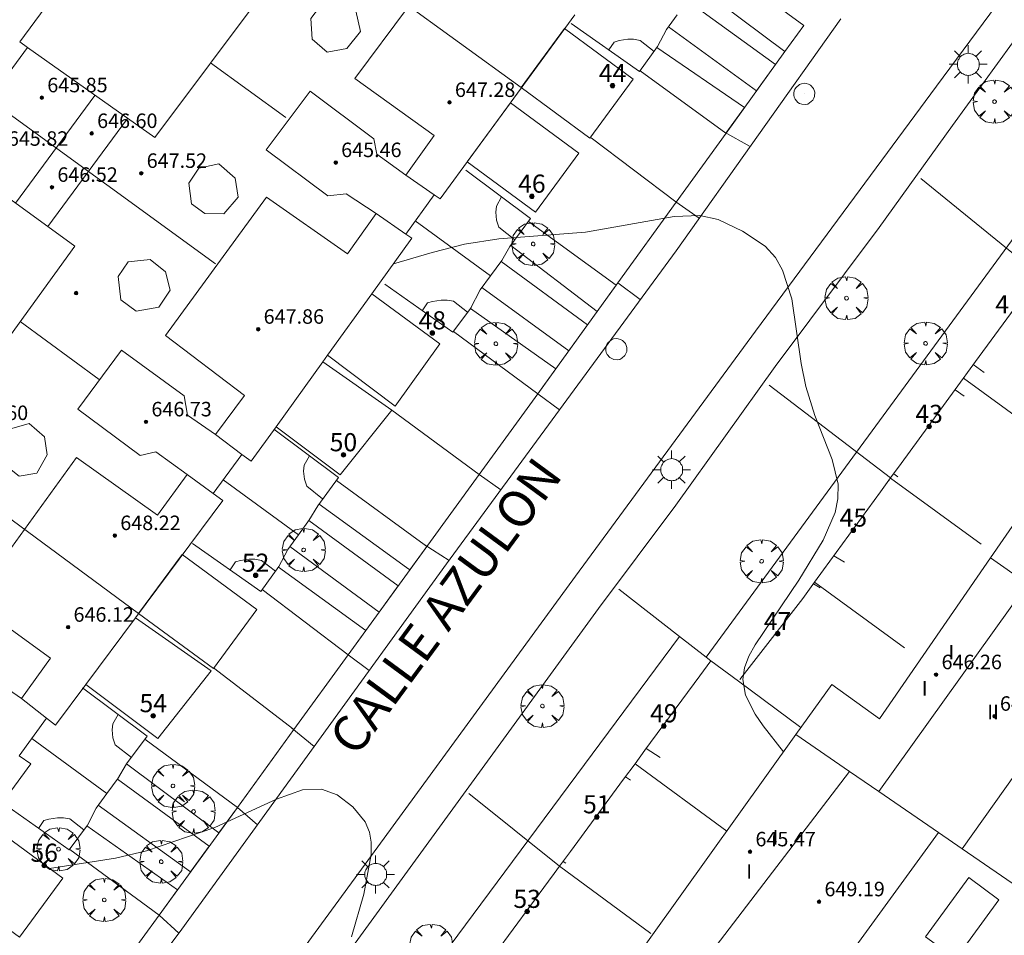
# Model space of a CAD drawing. Units: millimetres. Extents: x 419000 to 420003, y 4487999 to 4488500.
# Drawn here: x 419794 to 419849, y 4488355 to 4488406 of the extents above; entities that cross this region are included whole.
import ezdxf

# ---------------------------------------------------------------- set-up
doc = ezdxf.new("R2010")
doc.units = ezdxf.units.MM
doc.header["$MEASUREMENT"] = 0
doc.linetypes.add('VADO', pattern=[9.010000000000002, 2.71, -0.9, 0.9, -0.9, 0.9, -0.9, 0.9, -0.9])
doc.layers.get('0').update_dxf_attribs({"lineweight": 9})
for name, color, linetype, lineweight in [('1', 7, 'Continuous', 9), ('f012003p_num_plantas', 252, 'Continuous', 9), ('f022001p_portal', 7, 'Continuous', 9), ('f022001p_portal_texto', 7, 'Continuous', 9), ('f030042l_viaurbana_texto', 7, 'Continuous', 9), ('f050002l_curvanivel_cgn', 23, 'Continuous', 9), ('f050009p_puntocotaconstruccionelevada', 211, 'Continuous', 9), ('f061013p_arbol', 91, 'Continuous', 9), ('f070045l_muro_mur', 30, 'MURO2', 9), ('f070045l_muro_tap', 11, 'MURO2', 9), ('f070045l_puerta', 11, 'Continuous', 9), ('f070056l_edificacion_med', 221, 'Continuous', 9), ('f070056s_edificacion_edi', 240, 'Continuous', 9), ('f070057s_edificacionligera', 11, 'Continuous', 9), ('f070058l_elementoconstruido_bordillo', 30, 'Continuous', 9), ('f071045l_vado', 30, 'VADO', 9), ('f081055p_farola', 7, 'Continuous', 9), ('f081065p_registro_circular', 7, 'Continuous', 9)]:
    doc.layers.add(name, color=color, linetype=linetype, lineweight=lineweight)
doc.styles.add('ROMANS', font='romans.shx')
doc.styles.get("Standard").update_dxf_attribs({"font": 'arial.ttf'})
doc.styles.add('Style-s7210005_h', font='txt')
doc.linetypes.add('MURO2', pattern='A,3.1e-05,[1,muro2.shx,S=1,R=0,X=0,Y=0],-3.058844', length=3.058875)

# ---------------------------------------------------------------- blocks, each defined once
blk = doc.blocks.new('punto_cota_construccion_elevada')
at = {"layer": 'f050009p_puntocotaconstruccionelevada'}
h = blk.add_hatch(color=256, dxfattribs=at)
h.dxf.hatch_style = 1
edge = h.paths.add_edge_path()
edge.add_arc((0, 0), 0.1, 0, 360)
blk.add_circle((0, 0), 0.1, dxfattribs=at)
blk = doc.blocks.new('arbol')
at = {"color": 0, "linetype": 'Continuous', "lineweight": 0, "flags": 128}
for points in [[(0.9597426615655422, 0.01231648027896881), (1.19974266178906, 0.03631648048758507), (1.127742661628872, 0.4683164805173874), (0.887742661871016, 0.8043164815753698), (0.5277426615357399, 0.528316481038928), (0.8157426617108285, 0.8763164803385735), (0.4797426615841687, 1.104316480457783), (0.04774266155436635, 1.176316481083632), (0.01174266170710325, 0.9603164810687304), (-0.0482573383487761, 1.176316481083632), (-0.4802573383785784, 1.104316480457783), (-0.8162573385052383, 0.8763164803385735), (-0.5042573381215334, 0.528316481038928), (-0.8642573384568095, 0.8043164815753698), (-1.104257338214666, 0.4683164805173874), (-1.188257338479161, 0.03631648048758507), (-0.9362573381513357, 0.01231648027896881)], [(-0.9362573381513357, 0.01231648027896881), (-1.188257338479161, -0.04768351837992668), (-1.104257338214666, -0.479683518409729), (-0.8642573384568095, -0.8036835193634033), (-0.5042573381215334, -0.5036835186183453), (-0.8162573385052383, -0.8756835199892521), (-0.4802573383785784, -1.115683518350124)], [(-0.4802573383785784, -1.115683518350124), (-0.0482573383487761, -1.187683518975973), (0.01174266170710325, -0.9356835186481476), (0.04774266155436635, -1.187683518975973), (0.4797426615841687, -1.115683518350124), (0.8157426617108285, -0.8756835199892521), (0.5277426615357399, -0.5036835186183453), (0.887742661871016, -0.8036835193634033), (1.127742661628872, -0.479683518409729), (1.19974266178906, -0.04768351837992668), (0.9597426615655422, 0.01231648027896881)]]:
    blk.add_lwpolyline(points, dxfattribs=at)
at = {"color": 0, "linetype": 'Continuous', "lineweight": 0, "extrusion": (0, 0, -1)}
for start, end in [(180.0228971959459, 7.594644452011599), (7.223336131686467, 180.0228971959459)]:
    blk.add_arc((0, 0), 0.1039676011144903, start, end, dxfattribs=at)
blk = doc.blocks.new('farola')
at = {"layer": '1'}
for points in [[(-0.75, 0.75, 0), (-0.4199999999837019, 0.4199999999254942, 0)], [(0.01000000000931323, 0.6100000003352761, 0), (0.09000000002561137, 0.6000000005587935, 0), (0.1600000000325963, 0.5800000000745058, 0), (0.2399999999906868, 0.5700000002980232, 0), (0.2999999999883585, 0.5200000004842877, 0), (0.3699999999953434, 0.4900000002235174, 0), (0.4299999999930151, 0.4300000006332994, 0), (0.4799999999813735, 0.3900000005960464, 0), (0.5200000000186265, 0.3100000005215406, 0), (0.5700000000069849, 0.25, 0), (0.6000000000349246, 0.1800000006332994, 0), (0.6099999999860302, 0.1000000005587935, 0), (0.6099999999860302, 0.03000000026077032, 0), (0.6099999999860302, -0.03000000026077032, 0), (0.6099999999860302, -0.1099999994039536, 0), (0.6000000000349246, -0.1799999997019768, 0), (0.5700000000069849, -0.2599999997764826, 0), (0.5200000000186265, -0.3199999993667006, 0), (0.4799999999813735, -0.3899999996647239, 0), (0.4299999999930151, -0.4399999994784594, 0), (0.3699999999953434, -0.5, 0), (0.2999999999883585, -0.5300000002607703, 0), (0.2399999999906868, -0.5699999993667006, 0), (0.1600000000325963, -0.5899999998509884, 0), (0.09000000002561137, -0.599999999627471, 0), (0, -0.6200000001117587, 0), (-0.05999999999767169, -0.599999999627471, 0), (-0.1400000000139698, -0.5899999998509884, 0), (-0.2099999999627471, -0.5699999993667006, 0), (-0.2700000000186265, -0.5300000002607703, 0), (-0.3499999999767169, -0.5, 0), (-0.4099999999743886, -0.4399999994784594, 0), (-0.4500000000116415, -0.3899999996647239, 0), (-0.5, -0.3199999993667006, 0), (-0.5399999999790452, -0.2599999997764826, 0), (-0.5700000000069849, -0.1799999997019768, 0), (-0.5899999999674037, -0.1099999994039536, 0), (-0.5899999999674037, -0.03000000026077032, 0), (-0.5899999999674037, 0.03000000026077032, 0), (-0.5899999999674037, 0.1000000005587935, 0), (-0.5700000000069849, 0.1800000006332994, 0), (-0.5399999999790452, 0.25, 0), (-0.5, 0.3100000005215406, 0), (-0.4500000000116415, 0.3900000005960464, 0), (-0.4099999999743886, 0.4300000006332994, 0), (-0.3499999999767169, 0.4900000002235174, 0), (-0.2700000000186265, 0.5200000004842877, 0), (-0.2099999999627471, 0.5700000002980232, 0), (-0.1400000000139698, 0.5800000000745058, 0), (-0.05999999999767169, 0.6000000005587935, 0), (0.01000000000931323, 0.6100000003352761, 0)], [(0, 1.049999999813735, 0), (0, 0.6000000005587935, 0)], [(0.75, 0.75, 0), (0.4299999999930151, 0.4300000006332994, 0)], [(-1.049999999988358, 0, 0), (-0.5899999999674037, 0, 0)], [(1.049999999988358, 0, 0), (0.6099999999860302, 0, 0)], [(-0.75, -0.7400000002235174, 0), (-0.4199999999837019, -0.4100000001490116, 0)], [(0.75, -0.75, 0), (0.4299999999930151, -0.4399999994784594, 0)], [(0, -1.049999999813735, 0), (0, -0.6200000001117587, 0)]]:
    blk.add_polyline3d(points, dxfattribs=at)
blk = doc.blocks.new('B129')
at = {"layer": 'f081065p_registro_circular'}
for points in [[(0, 0.59055118110237, 0), (0.102362204724411, 0.5748031496063177, 0), (0.2204724409448566, 0.5433070866141776, 0), (0.3307086614173294, 0.4803149606299328, 0), (0.4960629921259851, 0.3070866141732509, 0), (0.5748031496063177, 0.09448818897638489, 0), (0.5669291338582916, -0.1338582677165334, 0), (0.5275590551181253, -0.2362204724409267, 0), (0.4724409448819067, -0.3464566929133639, 0), (0.2913385826771631, -0.4960629921259851, 0), (0.1889763779527698, -0.5590551181102299, 0), (0.0708661417322709, -0.5826771653543261, 0), (-0.1417322834645773, -0.5669291338582383, 0), (-0.2598425196850229, -0.5196850393700814, 0), (-0.3543307086614078, -0.464566929133845, 0), (-0.5118110236220375, -0.2834645669291191, 0), (-0.5590551181102121, -0.1811023622047259, 0), (-0.5826771653543439, -0.06299212598424475, 0), (-0.5826771653543439, 0.04724409448819245, 0), (-0.5590551181102121, 0.1653543307086736, 0), (-0.5196850393700991, 0.2677165354330668, 0), (-0.4488188976377927, 0.3622047244094517, 0), (-0.2755905511811285, 0.5196850393700814, 0), (-0.1574803149606296, 0.5669291338582738, 0), (0, 0.59055118110237, 0)], [(0, 0.007874015748043917, 0), (0, 0, 0), (0, 0.007874015748043917, 0)]]:
    blk.add_polyline3d(points, dxfattribs=at)
blk = doc.blocks.new('portal_catastro')
at = {"layer": 'f022001p_portal'}
h = blk.add_hatch(color=256, dxfattribs=at)
h.dxf.hatch_style = 1
edge = h.paths.add_edge_path()
edge.add_arc((3.771589970019172e-29, 2.132237979789099e-40), 0.125, 0, 360)
blk.add_circle((0, 0), 0.125, dxfattribs=at)

msp = doc.modelspace()

# ---------------------------------------------------------------- linework, layer by layer
at = {"layer": 'f050002l_curvanivel_cgn'}
for points in [[(419815.052063319, 4488392.173669151, 642), (419817.191950696, 4488392.800162707, 642), (419818.9790567671, 4488393.249447487, 642), (419820.8650882104, 4488393.541375426, 642), (419825.6600106596, 4488393.915322647, 642), (419830.5519106902, 4488394.791656865, 642), (419831.9546123384, 4488394.836012647, 642), (419832.9687964117, 4488394.622817641, 642), (419834.3252587256, 4488393.976723098, 642), (419835.5691100151, 4488393.139801617, 642), (419836.1325852926, 4488392.512576165, 642), (419836.5238273454, 4488391.829336222, 642), (419837.04805303, 4488390.233699446, 642), (419837.5555436137, 4488386.672471536, 642), (419837.8102935356, 4488385.397431315, 642), (419838.3188649169, 4488383.809851609, 642), (419839.268615931, 4488381.38163019, 642), (419839.5915443026, 4488380.013669431, 642), (419839.5874846427, 4488379.199919523, 642), (419839.4398782336, 4488378.44372111, 642), (419838.7768654057, 4488376.926998477, 642), (419837.429849049, 4488374.714506308, 642), (419835.0216018569, 4488371.145943267, 642), (419834.665806091, 4488370.515323521, 642), (419834.4235416943, 4488369.88097265, 642), (419834.3392478073, 4488369.235098792, 642), (419834.4873965222, 4488368.375149574, 642), (419835.0100254035, 4488367.321917364, 642), (419835.4587536702, 4488366.673445721, 642), (419836.5772087505, 4488365.240742201, 642)], [(419796.0652479164, 4488358.812366974, 641), (419799.7062621259, 4488359.382954909, 641), (419801.4202746728, 4488359.776653704, 641), (419805.2024222219, 4488361.071794643, 641), (419808.60062857, 4488362.626571091, 641), (419810.0296083651, 4488363.140917996, 641), (419811.0836649838, 4488363.176240305, 641), (419811.9403211717, 4488362.865526676, 641), (419812.8117518605, 4488362.217385855, 641), (419813.4864871264, 4488361.375181726, 641), (419813.7288034433, 4488360.807021443, 641), (419813.8258759743, 4488360.269553033, 641), (419813.8221970163, 4488359.580006815, 641), (419813.4257597531, 4488357.400205119, 641), (419812.740158374, 4488355.034590493, 641)]]:
    msp.add_polyline3d(points, dxfattribs=at)
at = {"layer": 'f070045l_muro_mur'}
for p, q in [((419850.6865, 4488391.5741, 643.1209449125082), (419844.1571, 4488396.8738, 642.373)), ((419842.4939, 4488380.356000001, 642.4926921264837), (419835.797, 4488385.483800001, 641.796)), ((419851.5468, 4488382.1936, 642.581), (419846.5169, 4488385.863700001, 642.493)), ((419843.0769, 4488381.153700001, 642.493), (419842.4939, 4488380.356000001, 642.493)), ((419842.4939, 4488380.356000001, 642.493), (419841.937, 4488379.594000001, 644.0500000000013)), ((419838.7968, 4488375.2937, 642.15), (419838.3001, 4488374.6113, 642.15)), ((419838.3001, 4488374.6113, 642.15), (419837.647, 4488373.714000001, 644.5900000000012)), ((419838.3001, 4488374.6113, 642.15), (419838.2968, 4488374.613700001, 642.15)), ((419843.2567, 4488370.9837, 642.15), (419838.3001, 4488374.6113, 642.15)), ((419832.5768, 4488370.273800001, 642.025), (419831.967, 4488369.444, 644.5900000000012)), ((419828.9367, 4488365.3338, 641.756), (419828.3895, 4488364.5917, 641.756)), ((419828.3895, 4488364.5917, 641.7575342300997), (419828.3867, 4488364.5938, 641.756)), ((419833.4466, 4488360.8737, 644.573000000003), (419828.3895, 4488364.5917, 641.7575342300997)), ((419824.2235, 4488358.9363, 641.464), (419819.2168, 4488362.9439, 641.464)), ((419824.8267, 4488359.7538, 641.464), (419824.2235, 4488358.9363, 641.464))]:
    msp.add_line(p, q, dxfattribs=at)
for points in [[(419847.1769, 4488386.7737, 642.581), (419846.0571, 4488385.2339, 642.4930142809893), (419846.0569, 4488385.2337, 642.493)], [(419847.4868, 4488376.703600001, 642.491), (419842.4969, 4488380.3537, 642.493), (419842.4939, 4488380.356000001, 642.4926921264837)], [(419827.4869, 4488374.2238, 642.025), (419830.8469, 4488371.6163, 642.025), (419832.322, 4488370.4715, 642.025), (419832.5768, 4488370.273800001, 642.025)], [(419837.5362, 4488366.5785, 644.7677791711774), (419834.0997, 4488369.1391, 642.0620201641677), (419832.5768, 4488370.273800001, 642.025)], [(419828.3895, 4488364.5917, 641.756), (419827.7569, 4488363.7341, 641.756), (419827.7567, 4488363.733800001, 641.756)], [(419824.2235, 4488358.9363, 641.464), (419823.9227, 4488358.5286, 641.464), (419823.6167, 4488358.1138, 641.464)], [(419829.2566, 4488355.2237, 641.602), (419824.2267, 4488358.9338, 641.464), (419824.2235, 4488358.9363, 641.464)]]:
    msp.add_polyline3d(points, dxfattribs=at)
at = {"layer": 'f070045l_muro_tap'}
for p, q in [((419830.1147238607, 4488405.092876884, 642.8667897258689), (419830.7108206895, 4488405.90572339, 642.8667897258689)), ((419820.4152466352, 4488391.514052593, 642.4827776741007), (419816.259917663, 4488394.540757979, 642.8244275449161)), ((419820.4152466352, 4488391.514052593, 642.4824561181746), (419821.0291657019, 4488392.35120177, 642.4824561181746)), ((419819.2982461089, 4488389.711787581, 641.8728818640712), (419819.3356498245, 4488389.76302986, 642.547584877812)), ((419809.8103144066, 4488377.220264825, 642.2373501291845), (419805.6549854344, 4488380.246970211, 642.579)), ((419809.8103144066, 4488377.220264825, 642.2370285732584), (419810.4242334733, 4488378.057414002, 642.2370285732584)), ((419809.2142175778, 4488376.407418319, 642.2370285732584), (419809.8103144066, 4488377.220264825, 642.2370285732584)), ((419799.2409451929, 4488362.95196938, 641.4834963396577), (419795.0856162208, 4488365.978674767, 641.8251462104731)), ((419799.2409451929, 4488362.95196938, 641.4831747837316), (419799.8548642597, 4488363.789118557, 641.4831747837316)), ((419798.6448483641, 4488362.139122874, 641.4831747837316), (419799.2409451929, 4488362.95196938, 641.4831747837316))]:
    msp.add_line(p, q, dxfattribs=at)
for points in [[(419824.8647131001, 4488405.433148046, 643.1574626212569), (419828.631210646, 4488402.784704193, 642.9319184855063), (419829.6312238788, 4488404.154700657, 642.9319184855063)], [(419829.4412213691, 4488403.89470133, 642.9319184855063), (419828.6612351066, 4488404.494712008, 642.9319184855063), (419828.3073779148, 4488404.558521694, 642.9319184855063), (419827.9877619961, 4488404.565899386, 642.9319184855063), (419827.5060422063, 4488404.487529688, 642.9319184855063), (419827.2312431344, 4488404.404725933, 642.9319184855063), (419826.9370410604, 4488403.975973528, 642.9319184855063)], [(419821.4848922821, 4488393.120050507, 642.7206407922919), (419822.624907188, 4488394.670046421, 643.062640792292), (419819.0549485696, 4488397.337551154, 643.062640792292)], [(419821.0247234749, 4488395.865717879, 643.062640792292), (419820.7349294682, 4488395.360068664, 643.062640792292), (419820.6997286227, 4488395.02682297, 643.062640792292), (419820.7419931644, 4488394.578897221, 643.062640792292), (419820.8749118313, 4488394.200061755, 643.062640792292), (419821.7448960638, 4488393.500049701, 642.7206407922919)], [(419819.8191498063, 4488390.701206087, 642.4824561181746), (419819.8453117905, 4488390.736880958, 642.4824561181746), (419820.4152466352, 4488391.514052593, 642.4824561181746)], [(419814.5691390458, 4488391.041477249, 642.7731290135625), (419818.3356365917, 4488388.393033396, 642.547584877812), (419819.2982461089, 4488389.711787581, 641.8728818640712)], [(419819.1456473147, 4488389.503030533, 642.547584877812), (419818.3656610523, 4488390.103041211, 642.547584877812), (419818.0118038604, 4488390.166850897, 642.547584877812), (419817.6921879417, 4488390.174228589, 642.547584877812), (419817.210468152, 4488390.095858891, 642.547584877812), (419816.93566908, 4488390.013055136, 642.547584877812), (419816.6414670061, 4488389.584302731, 642.547584877812)], [(419810.8799600535, 4488378.826262739, 642.4752132473757), (419812.0199749594, 4488380.376258653, 642.8172132473758), (419808.450016341, 4488383.043763386, 642.8172132473758)], [(419810.4197912464, 4488381.571930111, 642.8172132473758), (419810.1299972397, 4488381.066280896, 642.8172132473758), (419810.0947963942, 4488380.733035202, 642.8172132473758), (419810.1370609358, 4488380.285109453, 642.8172132473758), (419810.2699796028, 4488379.906273987, 642.8172132473758), (419811.1399638352, 4488379.206261933, 642.4752132473757)], [(419803.9642068172, 4488376.747689481, 642.5277014686463), (419807.7307043631, 4488374.099245628, 642.3021573328958), (419808.7307175959, 4488375.469242092, 642.3021573328958)], [(419808.5407150862, 4488375.209242765, 642.3021573328958), (419807.7607288237, 4488375.809253443, 642.3021573328958), (419807.4068716319, 4488375.873063128, 642.3021573328958), (419807.0872557132, 4488375.880440821, 642.3021573328958), (419806.6055359234, 4488375.802071122, 642.3021573328958), (419806.3307368514, 4488375.719267368, 642.3021573328958), (419806.0365347775, 4488375.290514963, 642.3021573328958)], [(419800.3105908398, 4488364.557967294, 641.7213594578488), (419800.3225778147, 4488364.574265118, 641.724955503287), (419801.4506057458, 4488366.107963208, 642.063359457849), (419797.8806471273, 4488368.775467942, 642.063359457849)], [(419799.8504220327, 4488367.303634667, 642.063359457849), (419799.560628026, 4488366.797985451, 642.063359457849), (419799.5254271805, 4488366.464739758, 642.063359457849), (419799.5676917221, 4488366.016814008, 642.063359457849), (419799.7006103891, 4488365.637978543, 642.063359457849), (419800.5853978321, 4488364.93160251, 582.0013594578481)], [(419793.3948376036, 4488362.479394036, 641.7738476791195), (419797.1613351494, 4488359.830950184, 641.548303543369), (419798.1613483822, 4488361.200946648, 641.548303543369)], [(419797.9713458725, 4488360.94094732, 641.548303543369), (419797.1913596101, 4488361.540957998, 641.548303543369), (419796.8375024182, 4488361.604767684, 641.548303543369), (419796.5178864995, 4488361.612145376, 641.548303543369), (419796.0361667097, 4488361.533775678, 641.548303543369), (419795.7613676378, 4488361.450971924, 641.548303543369), (419795.4671655638, 4488361.022219518, 641.548303543369)]]:
    msp.add_polyline3d(points, dxfattribs=at)
at = {"layer": 'f070045l_puerta'}
for p, q in [((419830.1147238607, 4488405.092876884, 642.8667897258689), (419829.6312238788, 4488404.154700657, 642.9319184855063)), ((419821.4848922821, 4488393.120050507, 642.7206407922919), (419821.0291657019, 4488392.35120177, 642.4824561181746)), ((419850.207, 4488390.914, 644.3000000000011), (419847.177, 4488386.774, 644.3000000000011)), ((419819.8453117905, 4488390.736880958, 642.4824561181746), (419819.2981847303, 4488389.711703493, 641.1980651696291)), ((419846.057, 4488385.234, 644.0500000000013), (419843.077, 4488381.154, 644.0500000000013)), ((419841.937, 4488379.594000001, 644.0500000000013), (419838.797, 4488375.294, 644.0500000000013)), ((419810.8799600535, 4488378.826262739, 642.4752132473757), (419810.3854015392, 4488378.004462198, 642.2370285732584)), ((419809.2142175778, 4488376.407418319, 642.2370285732584), (419808.7000877401, 4488375.427279853, 643.1226376247109)), ((419837.647, 4488373.714000001, 644.5900000000012), (419834.166, 4488369.228, 644.5900000000012)), ((419828.937, 4488365.334, 644.5900000000012), (419831.967, 4488369.444, 644.5900000000012)), ((419800.3225778147, 4488364.574265118, 641.724955503287), (419799.8160323256, 4488363.736166754, 636.2131747837312)), ((419824.827, 4488359.754000001, 644.5900000000012), (419827.757, 4488363.734, 644.5900000000012)), ((419798.6448483641, 4488362.139122874, 641.4831747837316), (419798.1613483822, 4488361.200946648, 641.548303543369)), ((419820.687, 4488354.134000001, 644.5900000000012), (419823.617, 4488358.114, 644.5900000000012))]:
    msp.add_line(p, q, dxfattribs=at)
at = {"layer": 'f070056l_edificacion_med'}
for p, q in [((419803.2387326083, 4488415.594273355, 642.546), (419822.1084081594, 4488401.894018013, 642.823)), ((419804.9485411809, 4488403.254198852, 642.973), (419809.1084698159, 4488400.244142613, 643.023)), ((419792.7385923544, 4488401.244313749, 642.107), (419805.2283774569, 4488392.164144685, 643.235)), ((419794.1884992438, 4488395.524272517, 642.182), (419798.5785570582, 4488401.464255365, 642.973)), ((419800.3785266454, 4488400.194231175, 642.973), (419795.9784684633, 4488394.224248298, 642.182)), ((419866.6110480943, 4488397.684095399, 647.3300000000063), (419841.8408026187, 4488363.052167438, 647.3300000000063)), ((419871.1245758835, 4488394.566926562, 647.3300000000063), (419846.4347374767, 4488359.901585599, 647.3300000000063)), ((419798.8083267233, 4488385.794180496, 642.579), (419794.4484020066, 4488388.984239602, 642.182)), ((419782.088451798, 4488386.824355293, 641.68), (419800.9881237454, 4488372.874098528, 641.945)), ((419848.009986789, 4488375.954727198, 647.3300000000063), (419860.7028227329, 4488366.991935925, 647.3300000000063)), ((419840.2295925756, 4488364.15715679, 647.3300000000063), (419822.8807259261, 4488341.49591748, 647.3300000000063)), ((419845.1339614225, 4488360.793675178, 647.3300000000063), (419828.2714411617, 4488337.631410685, 647.3300000000063))]:
    msp.add_line(p, q, dxfattribs=at)
for points in [[(419800.9887014811, 4488412.444281667, 642.546), (419807.9685802226, 4488407.29418683, 642.947), (419801.8785012798, 4488399.134211015, 642.973), (419794.8486203605, 4488404.11430557, 642.107)], [(419826.1984765263, 4488408.434006658, 643.295), (419824.778502229, 4488409.554026282, 643.295), (419823.1084803013, 4488407.294032818, 643.295), (419818.8385531125, 4488410.354090407, 643.295), (419812.9184762089, 4488402.404113851, 643.023), (419817.308401309, 4488399.254054627, 642.823), (419815.7383797131, 4488397.064060465, 643.023), (419817.3083534671, 4488395.974039453, 642.133)], [(419812.198544135, 4488406.734141208, 643.023), (419811.1485485837, 4488406.564151103, 643.023), (419810.4985404697, 4488405.714153784, 643.023), (419810.5585232928, 4488404.56414785, 643.023), (419811.3885074573, 4488403.854136125, 643.023), (419812.4885029732, 4488404.044125813, 643.023), (419813.2285119516, 4488404.994122682, 643.023), (419812.9785302337, 4488406.134130497, 643.023), (419812.198544135, 4488406.734141208, 643.023)], [(419814.0983597397, 4488394.954067382, 643.175), (419812.4383862885, 4488396.024089214, 643.175), (419811.4283914852, 4488395.924099024, 643.175), (419808.0184508789, 4488398.454145417, 643.023), (419810.4584822191, 4488401.704135634, 643.023), (419813.9684205566, 4488399.06408772, 643.023), (419814.1384071811, 4488398.224082102, 643.023), (419815.7383797131, 4488397.064060465, 643.023)], [(419790.4985625646, 4488398.194322408, 642.107), (419797.468443022, 4488393.154228189, 643.235), (419791.4583612095, 4488384.844250844, 642.202), (419784.3884813844, 4488389.884346073, 641.774)], [(419805.4084568439, 4488397.6841684, 642.973), (419806.3184393155, 4488396.894155487, 643.235), (419806.4784230815, 4488395.854149046, 643.235), (419805.6984146468, 4488394.924152679, 643.235), (419804.6484218567, 4488394.94416345, 643.235), (419803.9084346152, 4488395.484173472, 643.235), (419803.7584520994, 4488396.614180231, 643.235), (419804.3084607368, 4488397.454178523, 642.973), (419805.4084568439, 4488397.6841684, 642.973)], [(419815.7283323703, 4488393.81404553, 643.175), (419814.0983597397, 4488394.954067382, 643.175), (419812.5183374682, 4488392.714073086, 643.175), (419808.0484127362, 4488395.854133078, 643.175), (419802.4683379687, 4488388.214154474, 643.235), (419806.8382608932, 4488384.904094716, 642.579), (419805.2282401043, 4488382.75410114, 642.579), (419806.6882143001, 4488381.644081155, 642.579)], [(419801.6284048168, 4488392.414182454, 643.235), (419802.4783891451, 4488391.724170618, 643.235), (419802.7283727538, 4488390.714163399, 643.235), (419802.0983633249, 4488389.784165504, 643.235), (419800.8483681967, 4488389.55417715, 643.235), (419800.0083829258, 4488390.184188613, 643.235), (419799.8584026032, 4488391.46419606, 643.235), (419800.4084108079, 4488392.274194214, 643.235), (419801.6284048168, 4488392.414182454, 643.235)], [(419803.6682181045, 4488380.544106775, 642.579), (419801.9382478755, 4488381.804130199, 642.579), (419801.0682506773, 4488381.604138118, 642.579), (419797.6283105389, 4488384.154184905, 642.579), (419800.0383422831, 4488387.414175482, 643.235), (419803.5082826576, 4488384.894128534, 642.579), (419803.6782659194, 4488383.824121852, 642.579), (419805.2282401043, 4488382.75410114, 642.579)], [(419794.9383166973, 4488383.3642086, 642.202), (419795.7983002327, 4488382.62419643, 642.202), (419795.9382847072, 4488381.624190381, 642.202), (419795.3682738506, 4488380.624191547, 642.202), (419794.3882779578, 4488380.46420077, 642.202), (419793.5082938229, 4488381.154212911, 642.202), (419793.2983093726, 4488382.124219538, 642.202), (419793.8683190617, 4488383.044218, 642.202), (419794.9383166973, 4488383.3642086, 642.202)], [(419805.0981933749, 4488379.494087375, 642.579), (419803.6682181045, 4488380.544106775, 642.579), (419802.038195975, 4488378.294112934, 642.579), (419797.5582720088, 4488381.484173255, 642.579), (419791.8081936878, 4488373.534194924, 641.922), (419796.1281197434, 4488370.414136556, 641.922), (419794.5180978912, 4488368.194142649, 641.922), (419795.9080728476, 4488367.104123472, 641.922)], [(419792.9080773472, 4488366.064149157, 641.743), (419791.2281051719, 4488367.214171561, 641.922), (419790.4881063768, 4488366.964177925, 641.743), (419786.8681697354, 4488369.674227278, 641.79), (419789.4281995336, 4488372.864216018, 641.922), (419792.7981389805, 4488370.234169576, 641.922), (419792.8881248051, 4488369.304164361, 641.922), (419794.5180978912, 4488368.194142649, 641.922)], [(419851.7291568845, 4488356.270602107, 647.3300000000063), (419846.4347374766, 4488359.901585599, 647.3300000000063), (419845.1339614227, 4488360.793675178, 647.3300000000063), (419841.8408026188, 4488363.052167438, 647.3300000000063), (419840.2295925757, 4488364.15715679, 647.3300000000063), (419837.2602667463, 4488366.193560074, 647.3300000000063)], [(419844.425209527, 4488355.032430894, 647.3300000000063), (419846.8032000239, 4488358.303356525, 647.3300000000063), (419848.4756638373, 4488357.087461239, 647.3300000000063), (419846.0976733404, 4488353.816535607, 647.3300000000063), (419844.425209527, 4488355.032430894, 647.3300000000063)]]:
    msp.add_polyline3d(points, dxfattribs=at)
at = {"layer": 'f070056s_edificacion_edi'}
for points in [[(419792.1573085702, 4488400.451705845, 642.107), (419794.8486203605, 4488404.114305569, 642.107), (419794.4386274469, 4488404.414311126, 642.107), (419797.5439306027, 4488408.644141972, 642.3293833548914)], [(419825.0584473117, 4488405.9140066, 642.823), (419817.6383480835, 4488395.754035076, 642.133), (419817.3083534671, 4488395.974039452, 642.133), (419815.7283323703, 4488393.81404553, 643.175), (419816.0683267755, 4488393.584041009, 643.175), (419813.8517335153, 4488390.507849757, 642.8656307833812), (419811.4163763621, 4488387.128057665, 642.5257287597569), (419811.1561454064, 4488386.766908778, 642.4894084079986), (419808.570723806, 4488383.178857035, 642.1285619371873), (419807.1982055461, 4488381.274074258, 641.937), (419806.6882143001, 4488381.644081155, 642.579), (419805.0981933748, 4488379.494087374, 642.579), (419805.6381842782, 4488379.114080122, 642.579), (419800.8139477819, 4488372.645320808, 642.142527137608), (419798.0709136894, 4488368.967220169, 641.8943510909079), (419796.398064082, 4488366.72411673, 641.743), (419795.9080728476, 4488367.104123471, 641.922), (419794.3880524444, 4488365.024129296, 641.743), (419795.0380416072, 4488364.574120604, 641.743), (419789.9633500623, 4488357.664014085, 641.6878781058433)]]:
    msp.add_polyline3d(points, dxfattribs=at)
msp.add_polyline3d([(419851.7291568845, 4488356.270602107, 647.3900000000062), (419843.8732038054, 4488345.312099977, 647.3900000000062), (419834.9399677815, 4488332.850863893, 647.3900000000062), (419828.2714411619, 4488337.631410685, 647.3900000000062), (419822.880725926, 4488341.49591748, 647.3900000000062), (419820.6839418568, 4488343.070752468, 647.3900000000062), (419829.2503344278, 4488355.020267732, 647.3900000000062), (419837.2602667463, 4488366.193560074, 647.3900000000062), (419839.2437872841, 4488368.960431747, 647.3900000000062), (419841.8762172738, 4488367.073290034, 647.3900000000062), (419848.0099867888, 4488375.954727198, 647.3900000000062), (419856.1512238822, 4488387.742891965, 647.3900000000062), (419864.1775812738, 4488399.364715813, 647.3900000000062), (419866.6110480943, 4488397.684095399, 647.3900000000062), (419871.1245758833, 4488394.566926562, 647.3900000000062), (419872.3881918202, 4488393.694237968, 647.3900000000062), (419876.9624233142, 4488390.53514545, 647.3900000000062), (419869.0139176009, 4488379.026047518, 647.3900000000062), (419860.7028227328, 4488366.991935925, 647.3900000000062), (419852.7916125983, 4488355.536840403, 647.3900000000062)], close=True, dxfattribs=at)
at = {"layer": 'f070057s_edificacionligera'}
for points in [[(419822.1084081594, 4488401.894018013, 642.823), (419824.5019886761, 4488405.14798329, 642.7072335984931), (419828.2849800236, 4488402.365257105, 642.7072335984931), (419825.8913995073, 4488399.111291828, 642.823)], [(419819.1134529814, 4488397.797267645, 642.6085180509119), (419821.5070334981, 4488401.051232922, 642.492751649405), (419825.2900248456, 4488398.268506736, 642.492751649405), (419822.8964443293, 4488395.014541459, 642.6085180509119)], [(419813.8517335152, 4488390.507849757, 642.8656307833651), (419817.6159012517, 4488387.759414329, 642.8648531093268), (419815.1549769755, 4488384.310517221, 642.8648531093268), (419811.416376362, 4488387.128057665, 642.5257287597407)], [(419811.1561454064, 4488386.766908778, 642.4894084079904), (419814.9656751081, 4488384.100218617, 642.4894084079904), (419812.1051135562, 4488380.525142347, 642.4894084079904), (419808.5707238059, 4488383.178857035, 642.1285619371711)], [(419800.9881237454, 4488372.874098528, 641.945), (419803.3817042622, 4488376.128063805, 641.8292335984931), (419807.5072218555, 4488373.093379139, 641.8292335984931), (419805.1136413391, 4488369.839413862, 641.945)], [(419800.8139477818, 4488372.645320808, 642.1425271375974), (419804.9959381698, 4488369.717436808, 642.1425271375974), (419802.0428290383, 4488365.982533599, 642.1425271375974), (419798.0709136894, 4488368.967220169, 641.8943510909079)], [(419790.2794779703, 4488358.053658356, 641.8328385399985), (419792.673058487, 4488361.307623633, 641.7170721384916), (419796.7985760803, 4488358.272938967, 641.7170721384916), (419794.404995564, 4488355.01897369, 641.8328385399985)]]:
    msp.add_polyline3d(points, close=True, dxfattribs=at)
at = {"layer": 'f070058l_elementoconstruido_bordillo'}
for p, q in [((419858.522108531, 4488406.223275577, 643.29), (419832.3220223797, 4488370.471457529, 641.87)), ((419825.9738437618, 4488399.130713037, 642.32), (419830.6457820253, 4488395.589381003, 642.08)), ((419814.9656751081, 4488384.100218617, 641.58), (419819.7881063398, 4488380.556060185, 641.44)), ((419812.3217050282, 4488346.69025832, 641.28), (419830.846859347, 4488371.616270949, 641.81)), ((419805.1270209399, 4488369.872817732, 641.38), (419809.5542286115, 4488366.46907287, 641.19))]:
    msp.add_line(p, q, dxfattribs=at)
for points in [[(419786.6643497124, 4488318.670577142, 640.25), (419797.8453911269, 4488334.07719831, 640.55), (419798.3989724821, 4488334.83999114, 640.55), (419808.9311678812, 4488349.352552051, 640.97), (419810.7366499269, 4488351.653886678, 641.07), (419826.3628310913, 4488373.157727748, 641.49), (419830.6467194869, 4488378.857278494, 641.58), (419836.114549616, 4488386.509237314, 641.96), (419841.8640643235, 4488394.172591766, 642.22), (419845.9099915097, 4488399.811673842, 642.61), (419852.5338855281, 4488408.941731917, 643.05)], [(419831.7957840153, 4488407.532547645, 642.68), (419836.6591621836, 4488403.879527041, 642.5), (419837.7102456114, 4488405.320700066, 642.22), (419832.8018942829, 4488408.900483096, 642.72)], [(419849.8014906428, 4488408.442191459, 642.84), (419845.0219537856, 4488401.974480391, 642.52), (419835.0339353825, 4488388.458606552, 641.89), (419825.1008173177, 4488374.943830958, 641.32), (419813.8370748634, 4488359.528582012, 641), (419799.4016194107, 4488339.791601434, 640.51), (419784.1021214178, 4488318.827244986, 640.14), (419772.3552877412, 4488303.055154908, 639.83)], [(419830.2315139229, 4488405.252133551, 642.54), (419835.0858399255, 4488401.708307847, 642.34), (419836.139773857, 4488403.165851448, 642.5), (419831.2859078221, 4488406.689920763, 642.68)], [(419839.7406690621, 4488405.692808731, 642.23), (419830.651283193, 4488392.886723416, 641.87), (419817.9870435565, 4488375.61811782, 641.36), (419803.3633079294, 4488355.463784089, 640.72), (419789.6743059675, 4488337.08970465, 640.49)], [(419836.6591621836, 4488403.879527041, 642.5), (419833.4081877847, 4488399.380064818, 642.27), (419830.6612491038, 4488395.578205651, 642.08), (419827.4424333571, 4488391.123252126, 641.89), (419823.2942493699, 4488385.382020467, 641.72)], [(419828.6623514196, 4488402.827366379, 642.29), (419833.4079791653, 4488399.379776081, 642.27), (419834.4295100928, 4488400.793610598, 642.29), (419829.5975874185, 4488404.108619436, 642.53)], [(419821.5278308085, 4488393.17843092, 642.03), (419826.2962938719, 4488389.53695501, 641.81), (419827.3462660774, 4488390.990153249, 641.89), (419822.5063202286, 4488394.508812299, 642.03)], [(419819.9359398685, 4488390.860462754, 641.8), (419824.7311092624, 4488387.370684791, 641.68), (419824.7311092624, 4488387.370684791, 641.68), (419825.7644355895, 4488388.800844553, 641.86), (419820.9903337678, 4488392.298249966, 641.87)], [(419818.3693006804, 4488388.439152469, 641.92), (419823.0216702753, 4488385.006819132, 641.61), (419824.0152393436, 4488386.379895796, 641.68), (419819.2981847303, 4488389.711703493, 641.8)], [(419823.2942493699, 4488385.382020467, 641.72), (419823.0216702752, 4488385.006819132, 641.61), (419819.7881999528, 4488380.555992176, 641.44), (419812.5553723127, 4488370.600105461, 641.24), (419809.5564839563, 4488366.47217732, 641.19), (419806.4357618623, 4488362.176546734, 641.04), (419802.1156845549, 4488356.230020367, 640.87), (419798.3745883341, 4488351.080453417, 640.71), (419795.9715799646, 4488347.772745796, 640.71), (419791.5494694341, 4488341.685772115, 640.63), (419788.0160079222, 4488336.822011457, 640.53), (419787.1074893834, 4488335.571448316, 640.59)], [(419810.9483125331, 4488378.919196667, 641.69), (419815.7736265454, 4488375.418415528, 641.44), (419815.9632928769, 4488375.291060749, 641.44), (419816.8984699722, 4488376.578319022, 641.45), (419816.7439887683, 4488376.690745164, 641.45), (419811.901388, 4488380.215024531, 641.56)], [(419809.3310076399, 4488376.566674986, 641.17), (419814.2670551311, 4488372.956213069, 641.33), (419815.3191775893, 4488374.404445008, 641.38), (419810.3854015392, 4488378.004462198, 641.69)], [(419807.801108312, 4488374.195697513, 641.53), (419812.5553723121, 4488370.600105461, 641.24), (419813.5249493099, 4488371.934714721, 641.38), (419808.7000877401, 4488375.427279853, 641.53)], [(419800.3225778147, 4488364.574265118, 641.14), (419805.4179811527, 4488360.775585733, 641.01), (419806.4357618626, 4488362.176546734, 641.04), (419801.3320187863, 4488365.946729086, 641.22)], [(419798.7609552842, 4488362.297447998, 641.2), (419803.8535676438, 4488358.622192283, 640.95), (419804.8807930549, 4488360.036153783, 641.01), (419799.8160323256, 4488363.736166754, 641.14)], [(419797.1851068556, 4488359.863516906, 640.99), (419802.1156845548, 4488356.230020367, 640.87), (419803.1344353791, 4488357.632316716, 640.98), (419798.1352226643, 4488361.16515498, 641.2)]]:
    msp.add_polyline3d(points, dxfattribs=at)
at = {"layer": 'f071045l_vado'}
for p, q in [((419833.2967797479, 4488399.460559921, 653.1245875701076), (419834.7395960896, 4488398.646769749, 642.3233618460074)), ((419830.6457820253, 4488395.589381003), (419831.9274860928, 4488394.68477264, 642.1715967879009)), ((419827.4424333571, 4488391.123252126, 643.3815149975497), (419828.6789230505, 4488390.197267881, 642.0284345999338)), ((419823.0216702753, 4488385.006819132, 643.3680651696271), (419824.2248200733, 4488384.123776712, 641.8606739203242)), ((419819.7881063398, 4488380.556060185, -11.11), (419820.9804148882, 4488379.699795869, 641.7384756636693)), ((419842.6647417767, 4488380.58975971, 642.4822656720817), (419842.8849388615, 4488380.426288493, 642.493)), ((419842.409593361, 4488380.19974209, 642.493), (419842.390246906, 4488380.214141008, 642.492031416504)), ((419816.7439887681, 4488376.690745164, 642.7816376247109), (419818.1207825538, 4488375.800480604, 641.6307696078558)), ((419839.3577652067, 4488376.06190025, 642.3069041051006), (419839.9437222881, 4488375.718255838, 642.15)), ((419838.6083418495, 4488374.293173116, 642.15), (419838.2347735036, 4488374.521548021, 642.1414506728154)), ((419812.5553723121, 4488370.600105461, 632.4826376247112), (419813.7105103851, 4488369.72422867, 641.5099281927882)), ((419809.442199979, 4488366.555203206, -17.00843507196723), (419810.6788676368, 4488365.546039098, 641.4278343477837)), ((419829.0104105685, 4488365.433715208, 641.7666780296549), (419829.7738223661, 4488364.935734963, 641.756)), ((419828.1443901914, 4488363.682125179, 641.756), (419827.8583285629, 4488363.871557261, 641.7463923894172)), ((419806.4357618626, 4488362.176546734, 641.9877838351841), (419807.5422021418, 4488361.223107886, 641.34289659213)), ((419824.2003551442, 4488358.891849123, 641.464), (419824.1940957479, 4488358.896418993, 641.464)), ((419824.4203099724, 4488359.203018637, 641.464), (419824.5710682622, 4488359.093978822, 641.464)), ((419802.1156845548, 4488356.230020367, 574.6487838351851), (419803.1989266599, 4488355.243143132, 641.2234683380934))]:
    msp.add_line(p, q, dxfattribs=at)
for points in [[(419847.0584952146, 4488386.610865158, 642.6503775235617), (419847.0587040035, 4488386.610713718, 642.5644447834751), (419847.650902012, 4488386.181176409, 642.581)], [(419846.5469898484, 4488384.874817846, 642.493), (419846.0505328221, 4488385.224657695, 642.484978448782), (419846.0503793615, 4488385.224765834, 643.2674879846145)]]:
    msp.add_polyline3d(points, dxfattribs=at)

# ---------------------------------------------------------------- block references
at = {"layer": 'f022001p_portal'}
for p in [(419827.1468148107, 4488402.001226903), (419822.6944655785, 4488395.895193582), (419817.196096204, 4488388.354646262), (419844.6196675985, 4488383.192851068), (419812.2921984987, 4488381.629382445), (419840.4376287815, 4488377.470724368), (419807.4453390894, 4488374.982356473), (419836.2556587814, 4488371.760901381), (419801.7937839206, 4488367.231782163), (419829.9764308918, 4488366.67363832), (419826.2777442193, 4488361.651930649), (419795.7750261484, 4488358.977646228), (419822.4316187219, 4488356.433638346)]:
    msp.add_blockref('portal_catastro', p, dxfattribs=at)
at = {"layer": 'f050009p_puntocotaconstruccionelevada'}
for p in [(419795.6460648694, 4488401.33685913, 645.85), (419818.1462556704, 4488401.078935395, 647.28), (419798.3974979025, 4488399.365389795, 646.6), (419811.8674911246, 4488397.75909058, 645.46), (419801.1325612847, 4488397.165083878, 647.52), (419796.2046489611, 4488396.394249838, 646.52), (419797.5373544343, 4488390.555625088, 645.54), (419807.5875364818, 4488388.564103668, 647.86), (419801.3934383504, 4488383.454131427, 646.73), (419799.6751685377, 4488377.179983127, 648.22), (419797.0933320869, 4488372.122743107, 646.12), (419845.0047938442, 4488369.503447318, 646.26), (419848.2277020647, 4488367.210491196, 649.44), (419834.7334801233, 4488359.73001968, 645.47), (419838.5423320476, 4488356.974763122, 649.19)]:
    msp.add_blockref('punto_cota_construccion_elevada', p, dxfattribs=at)
at = {"layer": 'f061013p_arbol'}
for p in [(419848.2348746539, 4488401.120252706, 643.018), (419822.7673348712, 4488393.263999673, 642.133), (419840.0603399825, 4488390.278551742, 642.373), (419820.7103271157, 4488387.761056971, 642.133), (419844.4253886448, 4488387.779112334, 642.373), (419810.099499171, 4488376.38584504, 641.4110000000001), (419835.3769015578, 4488375.759208654, 642.025), (419823.2760657019, 4488367.771676681, 641.363), (419802.8863191299, 4488363.36558432, 641.189), (419804.0210471943, 4488361.954129515, 641.189), (419796.5653151177, 4488359.872124851, 641.743), (419802.2354735331, 4488359.183295701, 641.189), (419799.0907869537, 4488357.075146409, 641.189), (419817.136011587, 4488354.549925271, 641.41)]:
    msp.add_blockref('arbol', p, dxfattribs=at)
at = {"layer": 'f081055p_farola'}
for p in [(419846.7689659607, 4488403.178554657, 642.53), (419830.3983681405, 4488380.813108664, 641.796), (419814.0650676427, 4488358.482813837, 641.15)]:
    msp.add_blockref('farola', p, dxfattribs=at)
at = {"layer": 'f081065p_registro_circular'}
for p in [(419837.7325319545, 4488401.542776614, 642.53), (419827.3587571722, 4488387.459258461, 642.0600000000001)]:
    msp.add_blockref('B129', p, dxfattribs=at)

# ---------------------------------------------------------------- texts
at = {"layer": 'f012003p_num_plantas', "char_height": 0.8, "attachment_point": 5}
for s, insert, width in [('{\\fArial|b0|i0;I}', (419845.8476906905, 4488370.74), 0.8), ('{\\fArial|b0|i0;I}', (419844.371194583, 4488368.745), 0.8), ('{\\fArial|b0|i0;II}', (419848.1486109461, 4488367.445), 1.6), ('{\\fArial|b0|i0;I}', (419836.1352800296, 4488360.525), 0.8), ('{\\fArial|b0|i0;I}', (419834.6872713979, 4488358.645), 0.8)]:
    msp.add_mtext(s, dxfattribs=dict(at, insert=insert, width=width))
at = {"layer": 'f022001p_portal_texto', "char_height": 1, "width": 2, "attachment_point": 8}
for s, insert in [('{\\fTrebuchet MS|b0|i0;44}', (419827.1468148107, 4488402.201226903)), ('{\\fTrebuchet MS|b0|i0;46}', (419822.6944655785, 4488396.095193583)), ('{\\fTrebuchet MS|b0|i0;41}', (419849.0310786196, 4488389.434462276)), ('{\\fTrebuchet MS|b0|i0;48}', (419817.196096204, 4488388.554646262)), ('{\\fTrebuchet MS|b0|i0;43}', (419844.6196675985, 4488383.392851068)), ('{\\fTrebuchet MS|b0|i0;50}', (419812.2921984987, 4488381.829382445)), ('{\\fTrebuchet MS|b0|i0;45}', (419840.4376287815, 4488377.670724368)), ('{\\fTrebuchet MS|b0|i0;52}', (419807.4453390894, 4488375.182356473)), ('{\\fTrebuchet MS|b0|i0;47}', (419836.2556587814, 4488371.960901381)), ('{\\fTrebuchet MS|b0|i0;54}', (419801.7937839206, 4488367.431782164)), ('{\\fTrebuchet MS|b0|i0;49}', (419829.9764308918, 4488366.87363832)), ('{\\fTrebuchet MS|b0|i0;51}', (419826.2777442193, 4488361.851930649)), ('{\\fTrebuchet MS|b0|i0;56}', (419795.7750261484, 4488359.177646228)), ('{\\fTrebuchet MS|b0|i0;53}', (419822.4316187219, 4488356.633638347))]:
    msp.add_mtext(s, dxfattribs=dict(at, insert=insert))
at = {"layer": 'f030042l_viaurbana_texto', "insert": (419813.4985477347, 4488364.534801321, 641.2645345330902), "char_height": 2, "width": 24, "attachment_point": 7, "rotation": 53.65607975437418, "style": 'ROMANS'}
msp.add_mtext('CALLE AZULON', dxfattribs=at)
at = {"layer": 'f050009p_puntocotaconstruccionelevada', "style": 'Style-s7210005_h'}
for s, p in [('645.85', (419795.9460648693, 4488401.63685913, 645.85)), ('647.28', (419818.4462556704, 4488401.378935395, 647.28)), ('646.60', (419798.6974979025, 4488399.665389795, 646.6)), ('645.82', (419793.7704296171, 4488398.684600027, 645.82)), ('645.46', (419812.1674911246, 4488398.05909058, 645.46)), ('647.52', (419801.4325612847, 4488397.465083878, 647.52)), ('646.52', (419796.5046489611, 4488396.694249838, 646.52)), ('647.86', (419807.8875364818, 4488388.864103667, 647.86)), ('645.60', (419791.5593906283, 4488383.551811313, 645.6)), ('646.73', (419801.6934383504, 4488383.754131427, 646.73)), ('648.22', (419799.9751685376, 4488377.479983127, 648.22)), ('646.12', (419797.3933320869, 4488372.422743107, 646.12)), ('646.26', (419845.3047938442, 4488369.803447317, 646.26)), ('649.44', (419848.5277020647, 4488367.510491196, 649.44)), ('645.47', (419835.0334801233, 4488360.03001968, 645.47)), ('649.19', (419838.8423320476, 4488357.274763122, 649.19))]:
    msp.add_text(s, height=0.8, dxfattribs=at).set_placement(p)

doc.saveas('drawing.dxf')
